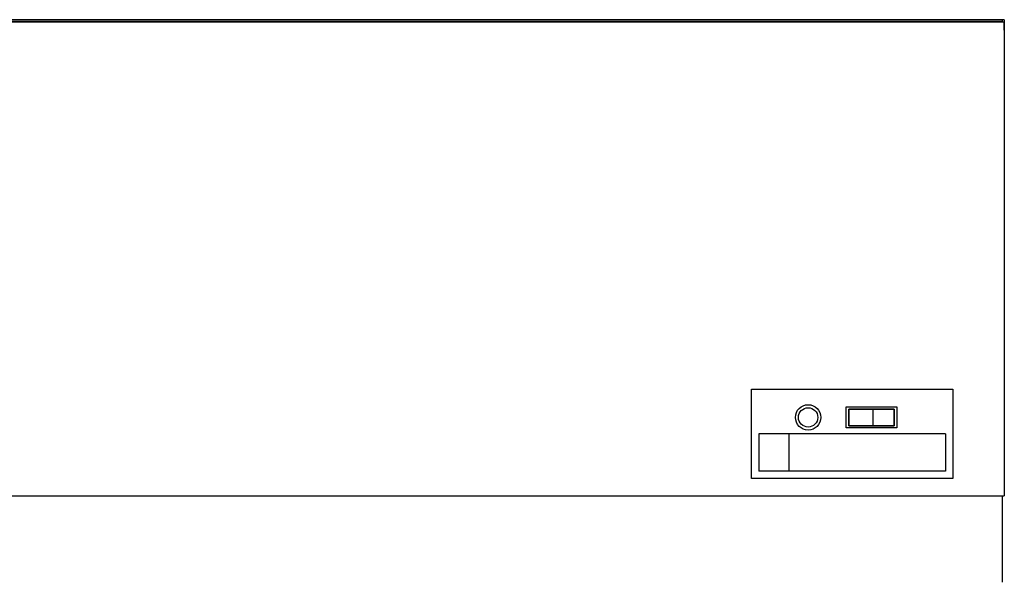
# Model space of a CAD drawing. Extents: x 10007 to 13982, y -15001 to -12282.
# Drawn here: x 10667 to 11327, y -13891 to -13514 of the extents above; entities that cross this region are included whole.
import ezdxf

# ---------------------------------------------------------------- set-up
doc = ezdxf.new("R2010")
doc.units = 0
doc.header["$MEASUREMENT"] = 0
doc.layers.add('1', color=7, linetype='CONTINUOUS')

msp = doc.modelspace()

# ---------------------------------------------------------------- linework, layer by layer
at = {"layer": '1', "color": 7, "linetype": 'CONTINUOUS'}
for p, q in [((11326.91, -13514.08), (10090.91, -13514.08)), ((10090.91, -13515.58), (11326.91, -13515.58)), ((11325.71, -13515.28), (10092.41, -13515.28)), ((11325.41, -13514.08), (11325.41, -13515.28)), ((11326.91, -13514.08), (11326.91, -13534.08)), ((11326.91, -13521.08), (11326.91, -13515.58)), ((11326.91, -13521.08), (11326.91, -13833.08)), ((11222.76, -13775.01), (11253.06, -13775.01)), ((11222.76, -13786.16), (11222.76, -13775.01)), ((11253.06, -13775.01), (11253.06, -13786.16)), ((11253.06, -13786.16), (11222.76, -13786.16)), ((10092.11, -13833.08), (11325.71, -13833.08)), ((11325.71, -13833.08), (11326.91, -13833.08)), ((11325.71, -13891.08), (11325.71, -13833.08))]:
    msp.add_line(p, q, dxfattribs=at)
at = {"layer": '1', "color": 2, "linetype": 'CONTINUOUS'}
for p, q in [((11157.41, -13821.58), (11157.41, -13761.58)), ((11157.41, -13761.58), (11292.41, -13761.58)), ((11292.41, -13761.58), (11292.41, -13821.58)), ((11220.91, -13773.58), (11254.91, -13773.58)), ((11220.91, -13787.58), (11220.91, -13773.58)), ((11254.91, -13773.58), (11254.91, -13787.58)), ((11222.76, -13775.01), (11222.76, -13786.16)), ((11253.06, -13775.01), (11222.76, -13775.01)), ((11238.77, -13775.01), (11238.77, -13786.16)), ((11253.06, -13786.16), (11253.06, -13775.01)), ((11222.76, -13786.16), (11253.06, -13786.16)), ((11162.41, -13791.58), (11162.41, -13816.58)), ((11287.41, -13791.58), (11162.41, -13791.58)), ((11182.41, -13791.58), (11182.41, -13816.58)), ((11254.91, -13787.58), (11220.91, -13787.58)), ((11287.41, -13791.58), (11287.41, -13816.58)), ((11287.41, -13816.58), (11162.41, -13816.58)), ((11292.41, -13821.58), (11157.41, -13821.58))]:
    msp.add_line(p, q, dxfattribs=at)
for radius in [8.5, 6.5]:
    msp.add_circle((11195.41, -13780.58), radius, dxfattribs=at)

doc.saveas('drawing.dxf')
